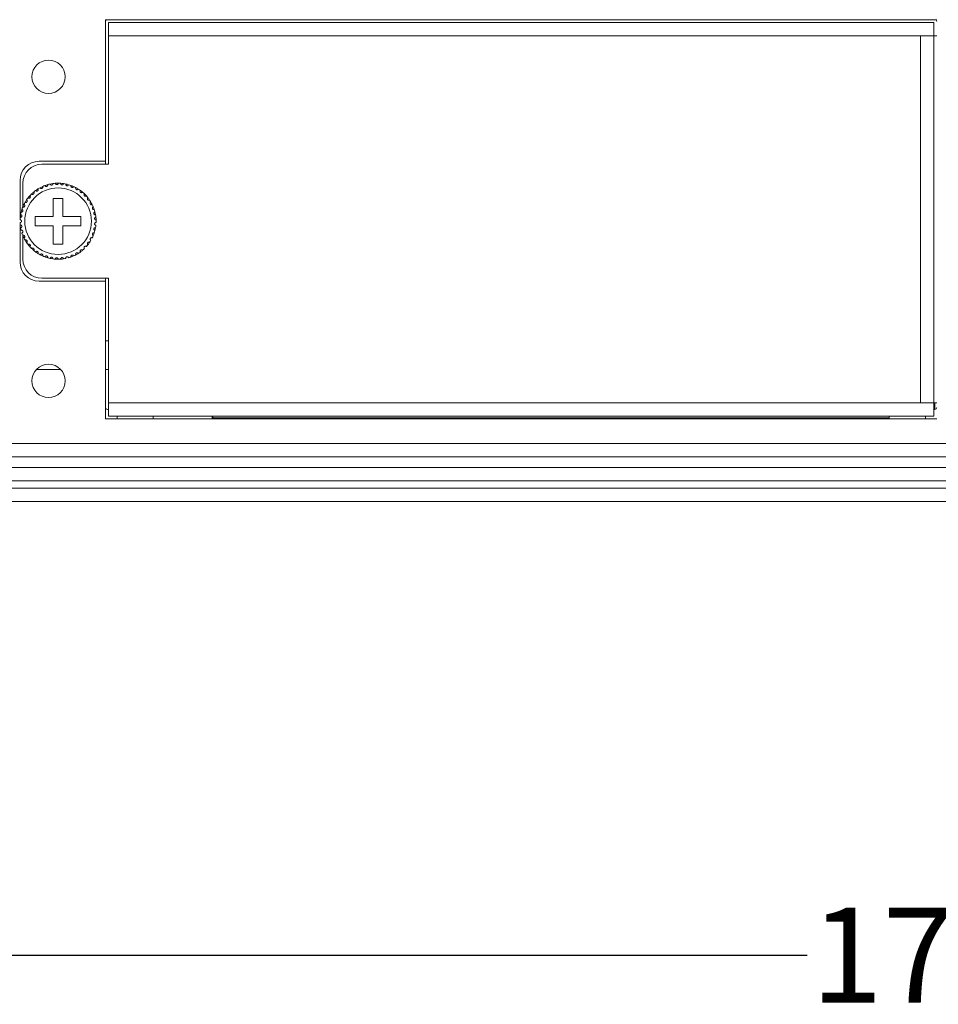
# Model space of a CAD drawing. Units: inches. Extents: x 5.5 to 67, y 6.8 to 44.3.
# Drawn here: x 11.1 to 15, y 6.8 to 10.9 of the extents above; entities that cross this region are included whole.
import ezdxf

# ---------------------------------------------------------------- set-up
doc = ezdxf.new("R2010")
doc.units = ezdxf.units.IN
doc.header["$MEASUREMENT"] = 0
doc.styles.get("Standard").update_dxf_attribs({"font": 'arial.ttf'})
doc.dimstyles.get("Standard").update_dxf_attribs({"dimtxt": 0.18, "dimasz": 0.18, "dimexe": 0.18, "dimexo": 0.0625, "dimgap": 0.09, "dimtad": 0, "dimtih": 1, "dimtoh": 1, "dimdec": 4, "dimzin": 0, "dimdsep": 46, "dimtxsty": 'Standard', "dimcen": 0.09, "dimadec": 0, "dimazin": 0, "dimtfac": 1, "dimtdec": 4, "dimtofl": 0, "dimtmove": 0, "dimatfit": 3, "dimfxl": 1, "dimtolj": 1, "dimtzin": 0, "dimarcsym": 0})

# ---------------------------------------------------------------- blocks, each defined once
blk = doc.blocks.new('*D43')
at = {"color": 0, "lineweight": -2, "transparency": 16777216}
for p, q in [((5.4602, 8.9448), (5.4602, 6.7992)), ((24.7642, 8.9448), (24.7642, 6.7992)), ((5.6402, 6.9792), (14.4152, 6.9792)), ((24.5842, 6.9792), (15.8091, 6.9792))]:
    blk.add_line(p, q, dxfattribs=at)
at = {"color": 0, "transparency": 16777216}
for points in [[(5.6402, 7.0092), (5.6402, 6.9492), (5.4602, 6.9792)], [(24.5842, 7.0092), (24.5842, 6.9492), (24.7642, 6.9792)]]:
    blk.add_solid(points, dxfattribs=at)
at = {"layer": 'Defpoints', "color": 0, "transparency": 16777216}
for p in [(5.4602, 9.0073), (24.7642, 9.0073), (24.7642, 6.9792)]:
    blk.add_point(p, dxfattribs=at)
at = {"color": 0, "lineweight": 5, "transparency": 16777216, "insert": (15.1122, 6.9792), "char_height": 0.18, "attachment_point": 5}
blk.add_mtext("\\A1;{\\H2.2222x;\\C256;17.3''}", dxfattribs=at)

msp = doc.modelspace()

# ---------------------------------------------------------------- linework, layer by layer
at = {"color": 7, "linetype": 'Continuous', "lineweight": 15}
for p, q in [((14.96018, 10.91533), (11.46418, 10.91533)), ((11.46418, 10.91533), (11.46418, 10.31933)), ((11.47618, 10.84733), (11.47618, 10.90333)), ((11.47618, 10.90333), (14.94818, 10.90333)), ((14.94818, 10.90333), (14.94818, 10.84733)), ((14.89218, 10.84733), (11.47618, 10.84733)), ((11.47618, 10.84733), (11.47618, 10.30733)), ((14.94818, 10.84733), (14.89218, 10.84733)), ((14.89218, 9.30333), (14.89218, 10.84733)), ((14.94818, 9.30333), (14.94818, 10.84733)), ((14.96018, 10.84733), (14.94818, 10.84733)), ((11.46418, 10.31933), (11.18418, 10.31933)), ((11.46418, 10.30733), (11.46418, 10.31933)), ((11.47618, 10.30733), (11.19618, 10.30733)), ((11.10418, 10.23933), (11.10418, 10.07329)), ((11.11618, 10.22733), (11.11618, 10.12812)), ((11.28418, 10.16333), (11.24418, 10.16333)), ((11.24418, 10.16333), (11.24418, 10.08733)), ((11.28418, 10.08733), (11.28418, 10.16333)), ((11.16818, 10.08733), (11.16818, 10.04733)), ((11.24418, 10.08733), (11.16818, 10.08733)), ((11.36018, 10.08733), (11.28418, 10.08733)), ((11.36018, 10.04733), (11.36018, 10.08733)), ((11.10418, 10.06137), (11.10418, 9.89533)), ((11.16818, 10.04733), (11.24418, 10.04733)), ((11.24418, 10.04733), (11.24418, 9.97133)), ((11.28418, 9.97133), (11.28418, 10.04733)), ((11.28418, 10.04733), (11.36018, 10.04733)), ((11.11618, 10.00653), (11.11618, 9.90733)), ((11.24418, 9.97133), (11.28418, 9.97133)), ((11.19618, 9.82733), (11.47618, 9.82733)), ((11.46418, 9.81533), (11.46418, 9.82733)), ((11.47618, 9.82733), (11.47618, 9.30333)), ((11.18418, 9.81533), (11.46418, 9.81533)), ((11.46418, 9.81533), (11.46418, 9.23533)), ((11.46418, 9.56333), (11.47618, 9.56333)), ((11.17323, 9.44333), (11.27513, 9.44333)), ((11.46418, 9.44333), (11.47618, 9.44333)), ((11.47618, 9.30333), (14.89218, 9.30333)), ((11.47618, 9.24733), (11.47618, 9.30333)), ((14.94818, 9.30333), (14.89218, 9.30333)), ((14.94818, 9.30333), (14.94818, 9.24733)), ((14.96018, 9.30333), (14.94818, 9.30333)), ((14.94958, 9.27533), (14.94958, 9.30333)), ((14.95218, 9.27533), (14.95218, 9.30333)), ((11.47618, 9.27533), (11.47218, 9.27533)), ((11.47618, 9.24733), (14.94818, 9.24733)), ((11.51218, 9.23533), (11.51218, 9.24733)), ((11.66418, 9.24733), (11.66418, 9.23533)), ((11.91218, 9.24733), (11.91218, 9.23533)), ((11.91558, 9.24733), (11.91558, 9.23533)), ((14.76018, 9.23533), (14.76018, 9.24733)), ((14.91218, 9.24733), (14.91218, 9.23533)), ((14.95218, 9.27533), (14.94818, 9.27533)), ((11.46418, 9.236), (11.47218, 9.23533)), ((11.46418, 9.23533), (14.96018, 9.23533)), ((14.76018, 9.23933), (11.91558, 9.23933)), ((14.95218, 9.23533), (14.96018, 9.236)), ((7.05218, 9.13133), (23.34818, 9.13133)), ((23.34818, 9.07533), (7.05218, 9.07533)), ((7.05218, 9.03133), (23.34818, 9.03133)), ((23.34818, 8.97533), (7.05218, 8.97533)), ((7.05218, 8.94333), (23.34818, 8.94333)), ((23.34818, 8.88733), (7.05218, 8.88733))]:
    msp.add_line(p, q, dxfattribs=at)
for centre, radius in [((11.22418, 10.67533), 0.07), ((11.26418, 10.06733), 0.14), ((11.22418, 9.39533), 0.07)]:
    msp.add_circle(centre, radius, dxfattribs=at)
for centre, radius, start, end in [((11.47218, 10.90733), 0.008, 90, 180), ((14.95218, 10.90733), 0.008, 0, 90), ((11.18418, 10.23933), 0.08, 90, 180), ((11.19618, 10.22733), 0.08, 90, 180), ((11.26418, 10.06733), 0.16, 126.14872, 129.85128), ((11.26418, 10.06733), 0.16, 121.85128, 126.14872), ((11.26418, 10.06733), 0.16, 118.14872, 121.85128), ((11.26418, 10.06733), 0.16, 113.85128, 118.14872), ((11.26418, 10.06733), 0.16, 110.14872, 113.85128), ((11.26418, 10.06733), 0.16, 105.85128, 110.14872), ((11.26418, 10.06733), 0.16, 102.14872, 105.85128), ((11.26418, 10.06733), 0.16, 97.85128, 102.14872), ((11.26418, 10.06733), 0.16, 94.14872, 97.85128), ((11.26418, 10.06733), 0.16, 89.85128, 94.14872), ((11.26418, 10.06733), 0.16, 86.14872, 89.85128), ((11.26418, 10.06733), 0.16, 81.85128, 86.14872), ((11.26418, 10.06733), 0.16, 78.14872, 81.85128), ((11.26418, 10.06733), 0.16, 73.85128, 78.14872), ((11.26418, 10.06733), 0.16, 70.14872, 73.85128), ((11.26418, 10.06733), 0.16, 65.85128, 70.14872), ((11.26418, 10.06733), 0.16, 62.14872, 65.85128), ((11.26418, 10.06733), 0.16, 57.85128, 62.14872), ((11.26418, 10.06733), 0.16, 54.14872, 57.85128), ((11.26418, 10.06733), 0.16, 49.85128, 54.14872), ((11.26418, 10.06733), 0.16, 145.85128, 150.14872), ((11.26418, 10.06733), 0.16, 142.14872, 145.85128), ((11.26418, 10.06733), 0.16, 137.85128, 142.14872), ((11.26418, 10.06733), 0.16, 134.14872, 137.85128), ((11.26418, 10.06733), 0.16, 129.85128, 134.14872), ((11.26418, 10.06733), 0.16, 46.14872, 49.85128), ((11.26418, 10.06733), 0.16, 41.85128, 46.14872), ((11.26418, 10.06733), 0.16, 38.14872, 41.85128), ((11.26418, 10.06733), 0.16, 33.85128, 38.14872), ((11.26418, 10.06733), 0.16, 30.14872, 33.85128), ((11.26418, 10.06733), 0.16, 161.85128, 166.14872), ((11.26418, 10.06733), 0.16, 158.14872, 161.85128), ((11.26418, 10.06733), 0.16, 153.85128, 158.14872), ((11.26418, 10.06733), 0.16, 150.14872, 153.85128), ((11.26418, 10.06733), 0.16, 25.85128, 30.14872), ((11.26418, 10.06733), 0.16, 22.14872, 25.85128), ((11.26418, 10.06733), 0.16, 17.85128, 22.14872), ((11.26418, 10.06733), 0.16, 14.14872, 17.85128), ((11.26418, 10.06733), 0.16, 174.14872, 177.85128), ((11.26418, 10.06733), 0.16, 169.85128, 174.14872), ((11.26418, 10.06733), 0.16, 166.14872, 169.85128), ((11.26418, 10.06733), 0.16, 9.85128, 14.14872), ((11.26418, 10.06733), 0.16, 6.14872, 9.85128), ((11.26418, 10.06733), 0.16, 1.85128, 6.14872), ((11.26418, 10.06733), 0.16, 358.14872, 1.85128), ((11.26418, 10.06733), 0.16, 182.14872, 185.85128), ((11.26418, 10.06733), 0.16, 190.14872, 193.85128), ((11.26418, 10.06733), 0.16, 342.14872, 345.85128), ((11.26418, 10.06733), 0.16, 345.85128, 350.14872), ((11.26418, 10.06733), 0.16, 350.14872, 353.85128), ((11.26418, 10.06733), 0.16, 198.14872, 201.85128), ((11.26418, 10.06733), 0.16, 201.85128, 206.14872), ((11.26418, 10.06733), 0.16, 206.14872, 209.85128), ((11.26418, 10.06733), 0.16, 209.85128, 214.14872), ((11.26418, 10.06733), 0.16, 326.14872, 329.85128), ((11.26418, 10.06733), 0.16, 334.14872, 337.85128), ((11.26418, 10.06733), 0.16, 337.85128, 342.14872), ((11.26418, 10.06733), 0.16, 214.14872, 217.85128), ((11.26418, 10.06733), 0.16, 217.85128, 222.14872), ((11.26418, 10.06733), 0.16, 222.14872, 225.85128), ((11.26418, 10.06733), 0.16, 225.85128, 230.14872), ((11.26418, 10.06733), 0.16, 230.14872, 233.85128), ((11.26418, 10.06733), 0.16, 305.85128, 310.14872), ((11.26418, 10.06733), 0.16, 310.14872, 313.85128), ((11.26418, 10.06733), 0.16, 318.14872, 321.85128), ((11.26418, 10.06733), 0.16, 321.85128, 326.14872), ((11.19618, 9.90733), 0.08, 180, 270), ((11.26418, 10.06733), 0.16, 233.85128, 238.14872), ((11.26418, 10.06733), 0.16, 238.14872, 241.85128), ((11.26418, 10.06733), 0.16, 241.85128, 246.14872), ((11.26418, 10.06733), 0.16, 246.14872, 249.85128), ((11.26418, 10.06733), 0.16, 249.85128, 254.14872), ((11.26418, 10.06733), 0.16, 254.14872, 257.85128), ((11.26418, 10.06733), 0.16, 257.85128, 262.14872), ((11.26418, 10.06733), 0.16, 262.14872, 265.85128), ((11.26418, 10.06733), 0.16, 265.85128, 270.14872), ((11.26418, 10.06733), 0.16, 270.14872, 273.85128), ((11.26418, 10.06733), 0.16, 273.85128, 278.14872), ((11.26418, 10.06733), 0.16, 278.14872, 281.85128), ((11.26418, 10.06733), 0.16, 286.14872, 289.85128), ((11.26418, 10.06733), 0.16, 289.85128, 294.14872), ((11.26418, 10.06733), 0.16, 294.14872, 297.85128), ((11.26418, 10.06733), 0.16, 297.85128, 302.14872), ((11.26418, 10.06733), 0.16, 302.14872, 305.85128), ((11.18418, 9.89533), 0.08, 180, 270), ((11.47218, 9.28333), 0.008, 180, 270), ((14.95218, 9.28333), 0.008, 270, 0)]:
    msp.add_arc(centre, radius, start, end, dxfattribs=at)
for points, knots in [([(11.17974, 10.20324), (11.18015, 10.20239), (11.18084, 10.20096), (11.18067, 10.19867), (11.17999, 10.19696), (11.17896, 10.19565), (11.17771, 10.19471), (11.17633, 10.19414), (11.17473, 10.19389), (11.17275, 10.19416), (11.17098, 10.1951), (11.17014, 10.19611), (11.1698, 10.19653)], [0, 0, 0, 0, 0.173161, 0.2937521, 0.3819298, 0.4516753, 0.5218053, 0.584336, 0.6501479, 0.7543474, 0.8999668, 1, 1, 1, 1]), ([(11.19948, 10.21366), (11.19976, 10.21277), (11.20025, 10.21126), (11.19976, 10.20902), (11.19885, 10.20742), (11.19765, 10.20626), (11.19628, 10.2055), (11.19484, 10.20513), (11.19321, 10.20511), (11.19129, 10.20565), (11.18967, 10.20683), (11.18898, 10.20795), (11.1887, 10.20841)], [0, 0, 0, 0, 0.1731555, 0.2937693, 0.3819121, 0.4516807, 0.5218078, 0.5843314, 0.6501628, 0.7543366, 0.8999689, 1, 1, 1, 1]), ([(11.22048, 10.22124), (11.22063, 10.22032), (11.2209, 10.21876), (11.22011, 10.2166), (11.21898, 10.21515), (11.21763, 10.21416), (11.21617, 10.21361), (11.21469, 10.21344), (11.21308, 10.21365), (11.21125, 10.21445), (11.20981, 10.21584), (11.20928, 10.21705), (11.20907, 10.21754)], [0, 0, 0, 0, 0.1731418, 0.2937543, 0.3819092, 0.4516715, 0.5218057, 0.5843375, 0.6501579, 0.7543488, 0.8999722, 1, 1, 1, 1]), ([(11.24232, 10.22583), (11.24235, 10.22489), (11.2424, 10.22331), (11.24131, 10.22128), (11.23999, 10.22), (11.23852, 10.21921), (11.237, 10.21886), (11.23551, 10.21891), (11.23394, 10.21933), (11.23224, 10.22038), (11.231, 10.22196), (11.23065, 10.22323), (11.23051, 10.22375)], [0, 0, 0, 0, 0.1731522, 0.2937654, 0.3819267, 0.4517034, 0.521807, 0.5843459, 0.6501651, 0.7543592, 0.8999771, 1, 1, 1, 1]), ([(11.26459, 10.22733), (11.26449, 10.2264), (11.26431, 10.22482), (11.26296, 10.22297), (11.26148, 10.22188), (11.25991, 10.22131), (11.25835, 10.22117), (11.25688, 10.22142), (11.25539, 10.22206), (11.25385, 10.22334), (11.25285, 10.22508), (11.25267, 10.22638), (11.2526, 10.22691)], [0, 0, 0, 0, 0.173158, 0.2937518, 0.3819123, 0.4516886, 0.5218023, 0.5843323, 0.6501538, 0.7543554, 0.8999688, 1, 1, 1, 1]), ([(11.28686, 10.22571), (11.28663, 10.22481), (11.28623, 10.22327), (11.28464, 10.22162), (11.28301, 10.22075), (11.28138, 10.2204), (11.27982, 10.22049), (11.2784, 10.22094), (11.27701, 10.22178), (11.27567, 10.22326), (11.27491, 10.22512), (11.27492, 10.22643), (11.27493, 10.22697)], [0, 0, 0, 0, 0.1731607, 0.2937577, 0.3819109, 0.4516876, 0.5217935, 0.5843307, 0.6501547, 0.7543412, 0.8999599, 1, 1, 1, 1]), ([(11.30868, 10.22102), (11.30832, 10.22015), (11.30772, 10.21868), (11.30591, 10.21727), (11.30418, 10.21664), (11.30252, 10.21652), (11.30098, 10.21682), (11.29964, 10.21747), (11.29838, 10.21849), (11.29726, 10.22014), (11.29677, 10.22209), (11.29696, 10.22339), (11.29704, 10.22392)], [0, 0, 0, 0, 0.1731498, 0.2937597, 0.3819173, 0.4516811, 0.5217997, 0.5843249, 0.6501515, 0.7543482, 0.8999746, 1, 1, 1, 1]), ([(11.32964, 10.21333), (11.32916, 10.21252), (11.32836, 10.21115), (11.32637, 10.21001), (11.32457, 10.20962), (11.32291, 10.20973), (11.32143, 10.21024), (11.32019, 10.21107), (11.31908, 10.21226), (11.3182, 10.21405), (11.31799, 10.21605), (11.31836, 10.21731), (11.31851, 10.21782)], [0, 0, 0, 0, 0.1731564, 0.2937547, 0.3819085, 0.4516827, 0.5218058, 0.5843082, 0.6501511, 0.7543494, 0.8999694, 1, 1, 1, 1]), ([(11.34932, 10.2028), (11.34874, 10.20206), (11.34775, 10.20082), (11.34562, 10.19996), (11.34379, 10.19983), (11.34215, 10.20017), (11.34076, 10.20088), (11.33965, 10.20188), (11.33872, 10.20321), (11.3381, 10.20511), (11.33816, 10.20711), (11.33871, 10.20831), (11.33893, 10.20879)], [0, 0, 0, 0, 0.1731641, 0.2937637, 0.3819242, 0.4516874, 0.5218124, 0.584342, 0.6501701, 0.7543547, 0.8999807, 1, 1, 1, 1]), ([(11.36734, 10.18963), (11.36667, 10.18898), (11.36552, 10.18789), (11.36329, 10.18734), (11.36145, 10.18746), (11.35988, 10.18803), (11.3586, 10.18893), (11.35764, 10.19006), (11.3569, 10.19151), (11.35655, 10.19348), (11.3569, 10.19545), (11.3576, 10.19656), (11.35789, 10.19702)], [0, 0, 0, 0, 0.1731655, 0.2937575, 0.3819178, 0.4516695, 0.5217919, 0.5843266, 0.6501606, 0.7543405, 0.8999762, 1, 1, 1, 1]), ([(11.13177, 10.15714), (11.13248, 10.15654), (11.13369, 10.15551), (11.13447, 10.15335), (11.13454, 10.15151), (11.13414, 10.14989), (11.13338, 10.14853), (11.13235, 10.14745), (11.13098, 10.14657), (11.12907, 10.14601), (11.12706, 10.14615), (11.12589, 10.14673), (11.12541, 10.14697)], [0, 0, 0, 0, 0.1731528, 0.2937545, 0.3819178, 0.4516859, 0.5218088, 0.5843338, 0.6501768, 0.754352, 0.8999724, 1, 1, 1, 1]), ([(11.14555, 10.1747), (11.14618, 10.174), (11.14723, 10.17281), (11.1477, 10.17057), (11.14752, 10.16873), (11.1469, 10.16719), (11.14595, 10.16594), (11.14478, 10.16502), (11.14331, 10.16433), (11.14133, 10.16405), (11.13937, 10.16446), (11.13828, 10.1652), (11.13784, 10.16551)], [0, 0, 0, 0, 0.1731614, 0.2937699, 0.3819183, 0.4516738, 0.5217938, 0.5843233, 0.6501527, 0.7543402, 0.8999721, 1, 1, 1, 1]), ([(11.16165, 10.19016), (11.16217, 10.18938), (11.16305, 10.18806), (11.1632, 10.18577), (11.16276, 10.18398), (11.16193, 10.18254), (11.16083, 10.18143), (11.15954, 10.18068), (11.15798, 10.18021), (11.15599, 10.1802), (11.1541, 10.18089), (11.15313, 10.18177), (11.15274, 10.18213)], [0, 0, 0, 0, 0.1731617, 0.2937581, 0.3819178, 0.4516933, 0.5217975, 0.5843305, 0.6501513, 0.7543448, 0.8999748, 1, 1, 1, 1]), ([(11.38336, 10.17408), (11.3826, 10.17354), (11.38131, 10.17261), (11.37903, 10.17238), (11.37722, 10.17275), (11.37575, 10.17353), (11.37461, 10.1746), (11.37381, 10.17586), (11.37329, 10.1774), (11.37321, 10.17939), (11.37383, 10.1813), (11.37468, 10.1823), (11.37503, 10.18271)], [0, 0, 0, 0, 0.1731568, 0.2937559, 0.3819324, 0.4516981, 0.5218164, 0.5843354, 0.650162, 0.7543512, 0.8999697, 1, 1, 1, 1]), ([(11.39706, 10.15645), (11.39623, 10.15602), (11.39482, 10.15528), (11.39253, 10.15537), (11.3908, 10.15599), (11.38944, 10.15697), (11.38846, 10.15819), (11.38785, 10.15955), (11.38754, 10.16114), (11.38774, 10.16313), (11.38862, 10.16493), (11.3896, 10.16581), (11.39, 10.16616)], [0, 0, 0, 0, 0.1731491, 0.2937576, 0.3819118, 0.4516824, 0.5217844, 0.584333, 0.6501571, 0.7543578, 0.8999776, 1, 1, 1, 1]), ([(11.11214, 10.11717), (11.11299, 10.11678), (11.11444, 10.11613), (11.11578, 10.11427), (11.11636, 10.11252), (11.11642, 10.11085), (11.11606, 10.10933), (11.11537, 10.10801), (11.1143, 10.10678), (11.11261, 10.10572), (11.11065, 10.1053), (11.10936, 10.10554), (11.10883, 10.10563)], [0, 0, 0, 0, 0.1731661, 0.2937653, 0.3819261, 0.4516882, 0.5217969, 0.5843153, 0.6501643, 0.7543431, 0.8999713, 1, 1, 1, 1]), ([(11.12056, 10.13784), (11.12135, 10.13734), (11.12269, 10.13649), (11.12376, 10.13446), (11.12408, 10.13265), (11.12391, 10.13099), (11.12335, 10.12953), (11.12248, 10.12832), (11.12125, 10.12726), (11.11943, 10.12644), (11.11743, 10.1263), (11.11618, 10.12671), (11.11567, 10.12688)], [0, 0, 0, 0, 0.1731553, 0.2937589, 0.3819098, 0.4516913, 0.5218134, 0.584334, 0.6501619, 0.7543542, 0.8999691, 1, 1, 1, 1]), ([(11.40817, 10.13709), (11.40729, 10.13678), (11.40579, 10.13625), (11.40353, 10.13665), (11.4019, 10.13751), (11.4007, 10.13867), (11.3999, 10.14001), (11.39948, 10.14144), (11.3994, 10.14306), (11.39987, 10.145), (11.40099, 10.14667), (11.40209, 10.14739), (11.40254, 10.14769)], [0, 0, 0, 0, 0.1731439, 0.2937474, 0.3819213, 0.4516756, 0.5218129, 0.5843319, 0.6501728, 0.754354, 0.8999755, 1, 1, 1, 1]), ([(11.41648, 10.11638), (11.41556, 10.11619), (11.41401, 10.11587), (11.41183, 10.11658), (11.41033, 10.11766), (11.4093, 10.11897), (11.40869, 10.12041), (11.40848, 10.12189), (11.40862, 10.12351), (11.40936, 10.12536), (11.4107, 10.12685), (11.41189, 10.12742), (11.41237, 10.12765)], [0, 0, 0, 0, 0.1731558, 0.2937625, 0.3819146, 0.4516778, 0.5217837, 0.5843073, 0.6501561, 0.7543436, 0.8999676, 1, 1, 1, 1]), ([(11.10429, 10.07333), (11.10522, 10.07319), (11.10679, 10.07296), (11.10859, 10.07155), (11.10963, 10.07002), (11.1101, 10.06859), (11.11023, 10.06717), (11.11003, 10.06574), (11.10938, 10.06417), (11.10812, 10.06264), (11.10632, 10.06156), (11.10494, 10.0614), (11.10429, 10.06133)], [0, 0, 0, 0, 0.1731479, 0.2937586, 0.3819176, 0.4516619, 0.4999295, 0.5698513, 0.6394174, 0.7391554, 0.8791676, 1, 1, 1, 1]), ([(11.10668, 10.09552), (11.10758, 10.09526), (11.1091, 10.09481), (11.11069, 10.09316), (11.11151, 10.0915), (11.1118, 10.08986), (11.11166, 10.0883), (11.11116, 10.0869), (11.11027, 10.08554), (11.10875, 10.08425), (11.10686, 10.08356), (11.10555, 10.08362), (11.10501, 10.08364)], [0, 0, 0, 0, 0.1731529, 0.2937639, 0.3819142, 0.4516887, 0.5218163, 0.5843362, 0.6501694, 0.7543593, 0.8999765, 1, 1, 1, 1]), ([(11.42182, 10.0947), (11.42089, 10.09464), (11.4193, 10.09454), (11.41724, 10.09555), (11.41591, 10.09683), (11.41508, 10.09827), (11.41467, 10.09978), (11.41467, 10.10127), (11.41504, 10.10286), (11.41603, 10.10459), (11.41756, 10.10588), (11.41882, 10.10628), (11.41933, 10.10644)], [0, 0, 0, 0, 0.1731523, 0.2937626, 0.3819241, 0.45168, 0.5217881, 0.5843138, 0.6501557, 0.7543396, 0.899957, 1, 1, 1, 1]), ([(11.4241, 10.0725), (11.42316, 10.07257), (11.42158, 10.07269), (11.41968, 10.07398), (11.41854, 10.07542), (11.41791, 10.07697), (11.41773, 10.07852), (11.41793, 10.08), (11.41851, 10.08152), (11.41973, 10.08309), (11.42144, 10.08416), (11.42273, 10.08438), (11.42326, 10.08447)], [0, 0, 0, 0, 0.1731597, 0.2937599, 0.3819128, 0.4516841, 0.5218065, 0.5843402, 0.6501456, 0.7543473, 0.8999706, 1, 1, 1, 1]), ([(11.10668, 10.03914), (11.10758, 10.0394), (11.1091, 10.03985), (11.11069, 10.0415), (11.11151, 10.04315), (11.1118, 10.0448), (11.11166, 10.04635), (11.11116, 10.04776), (11.11027, 10.04912), (11.10875, 10.05041), (11.10686, 10.0511), (11.10555, 10.05104), (11.10501, 10.05102)], [0, 0, 0, 0, 0.1731563, 0.2937696, 0.3819216, 0.4516974, 0.5218002, 0.5843213, 0.6501558, 0.7543478, 0.8999745, 1, 1, 1, 1]), ([(11.11214, 10.01749), (11.11299, 10.01788), (11.11444, 10.01853), (11.11578, 10.02039), (11.11636, 10.02214), (11.11642, 10.02381), (11.11606, 10.02533), (11.11537, 10.02665), (11.1143, 10.02788), (11.11261, 10.02894), (11.11065, 10.02936), (11.10936, 10.02912), (11.10883, 10.02902)], [0, 0, 0, 0, 0.1731564, 0.2937722, 0.3819329, 0.451695, 0.5218035, 0.5843219, 0.6501525, 0.7543433, 0.8999714, 1, 1, 1, 1]), ([(11.42182, 10.03995), (11.42089, 10.04001), (11.4193, 10.04011), (11.41724, 10.03911), (11.41591, 10.03783), (11.41508, 10.03639), (11.41467, 10.03487), (11.41467, 10.03339), (11.41504, 10.0318), (11.41603, 10.03007), (11.41756, 10.02878), (11.41882, 10.02838), (11.41933, 10.02822)], [0, 0, 0, 0, 0.1731502, 0.2937595, 0.3819203, 0.4516757, 0.5218087, 0.584334, 0.6501518, 0.7543541, 0.8999578, 1, 1, 1, 1]), ([(11.4241, 10.06216), (11.42316, 10.06209), (11.42158, 10.06197), (11.41968, 10.06068), (11.41854, 10.05923), (11.41791, 10.05769), (11.41773, 10.05614), (11.41793, 10.05466), (11.41851, 10.05314), (11.41973, 10.05156), (11.42144, 10.0505), (11.42273, 10.05028), (11.42326, 10.05019)], [0, 0, 0, 0, 0.173159, 0.2937586, 0.3819295, 0.4516771, 0.5217992, 0.5843327, 0.6501605, 0.7543442, 0.8999669, 1, 1, 1, 1]), ([(11.12056, 9.99682), (11.12135, 9.99732), (11.12269, 9.99817), (11.12376, 10.00019), (11.12408, 10.00201), (11.12391, 10.00367), (11.12335, 10.00513), (11.12248, 10.00634), (11.12125, 10.0074), (11.11943, 10.00822), (11.11743, 10.00836), (11.11618, 10.00795), (11.11567, 10.00778)], [0, 0, 0, 0, 0.1731562, 0.2937603, 0.3819117, 0.4516936, 0.521816, 0.5843159, 0.6501602, 0.7543529, 0.8999686, 1, 1, 1, 1]), ([(11.13177, 9.97751), (11.13248, 9.97812), (11.13369, 9.97915), (11.13447, 9.9813), (11.13454, 9.98315), (11.13414, 9.98477), (11.13338, 9.98613), (11.13235, 9.98721), (11.13098, 9.98809), (11.12907, 9.98865), (11.12706, 9.98851), (11.12589, 9.98793), (11.12541, 9.98769)], [0, 0, 0, 0, 0.1731528, 0.2937545, 0.3819178, 0.4516859, 0.5218088, 0.5843338, 0.6501768, 0.754352, 0.8999724, 1, 1, 1, 1]), ([(11.40817, 9.99756), (11.40729, 9.99788), (11.40579, 9.99841), (11.40353, 9.99801), (11.4019, 9.99715), (11.4007, 9.99599), (11.3999, 9.99465), (11.39948, 9.99322), (11.3994, 9.9916), (11.39987, 9.98966), (11.40099, 9.98799), (11.40209, 9.98727), (11.40254, 9.98697)], [0, 0, 0, 0, 0.1731439, 0.2937474, 0.3819213, 0.4516756, 0.5218129, 0.5843319, 0.6501728, 0.754354, 0.8999755, 1, 1, 1, 1]), ([(11.41648, 10.01828), (11.41556, 10.01847), (11.41401, 10.01879), (11.41183, 10.01808), (11.41033, 10.017), (11.4093, 10.01569), (11.40869, 10.01425), (11.40848, 10.01277), (11.40862, 10.01115), (11.40936, 10.0093), (11.4107, 10.00781), (11.41189, 10.00724), (11.41237, 10.00701)], [0, 0, 0, 0, 0.1731556, 0.2937621, 0.3819141, 0.4516772, 0.5217829, 0.584332, 0.6501566, 0.754344, 0.8999677, 1, 1, 1, 1]), ([(11.14555, 9.95996), (11.14618, 9.96066), (11.14723, 9.96185), (11.1477, 9.96409), (11.14752, 9.96592), (11.1469, 9.96747), (11.14595, 9.96872), (11.14478, 9.96964), (11.14331, 9.97033), (11.14133, 9.97061), (11.13937, 9.9702), (11.13828, 9.96945), (11.13784, 9.96915)], [0, 0, 0, 0, 0.1731619, 0.2937507, 0.3819221, 0.4516778, 0.5217981, 0.5843116, 0.6501516, 0.7543394, 0.8999718, 1, 1, 1, 1]), ([(11.16165, 9.9445), (11.16217, 9.94527), (11.16305, 9.9466), (11.1632, 9.94888), (11.16276, 9.95067), (11.16193, 9.95212), (11.16083, 9.95322), (11.15954, 9.95397), (11.15798, 9.95445), (11.15599, 9.95446), (11.1541, 9.95377), (11.15313, 9.95288), (11.15274, 9.95252)], [0, 0, 0, 0, 0.1731617, 0.2937581, 0.3819178, 0.4516933, 0.5217975, 0.5843305, 0.6501513, 0.7543448, 0.8999748, 1, 1, 1, 1]), ([(11.36734, 9.94503), (11.36667, 9.94567), (11.36552, 9.94677), (11.36329, 9.94732), (11.36145, 9.9472), (11.35988, 9.94663), (11.3586, 9.94573), (11.35764, 9.9446), (11.3569, 9.94314), (11.35655, 9.94118), (11.3569, 9.9392), (11.3576, 9.93809), (11.35789, 9.93764)], [0, 0, 0, 0, 0.1731655, 0.2937623, 0.3819245, 0.4516674, 0.5217898, 0.5843245, 0.6501585, 0.7543599, 0.8999763, 1, 1, 1, 1]), ([(11.38336, 9.96058), (11.3826, 9.96112), (11.38131, 9.96205), (11.37903, 9.96228), (11.37722, 9.9619), (11.37575, 9.96113), (11.37461, 9.96006), (11.37381, 9.9588), (11.37329, 9.95726), (11.37321, 9.95526), (11.37383, 9.95335), (11.37468, 9.95235), (11.37503, 9.95195)], [0, 0, 0, 0, 0.1731657, 0.2937625, 0.3819337, 0.4516993, 0.5218174, 0.5843363, 0.6501627, 0.7543517, 0.8999699, 1, 1, 1, 1]), ([(11.39706, 9.9782), (11.39623, 9.97864), (11.39482, 9.97937), (11.39253, 9.97929), (11.3908, 9.97866), (11.38944, 9.97769), (11.38846, 9.97647), (11.38785, 9.97511), (11.38754, 9.97351), (11.38774, 9.97153), (11.38862, 9.96972), (11.3896, 9.96885), (11.39, 9.9685)], [0, 0, 0, 0, 0.1731553, 0.2937633, 0.3819172, 0.4516875, 0.5218097, 0.5843346, 0.6501585, 0.7543588, 0.899978, 1, 1, 1, 1]), ([(11.17974, 9.93142), (11.18015, 9.93227), (11.18084, 9.9337), (11.18067, 9.93598), (11.17999, 9.93769), (11.17896, 9.93901), (11.17771, 9.93995), (11.17633, 9.94051), (11.17473, 9.94077), (11.17275, 9.9405), (11.17098, 9.93956), (11.17014, 9.93854), (11.1698, 9.93813)], [0, 0, 0, 0, 0.173143, 0.2937544, 0.3819109, 0.451676, 0.5218059, 0.5843366, 0.6501483, 0.7543477, 0.899967, 1, 1, 1, 1]), ([(11.19948, 9.92099), (11.19976, 9.92188), (11.20025, 9.9234), (11.19976, 9.92564), (11.19885, 9.92724), (11.19765, 9.9284), (11.19628, 9.92916), (11.19484, 9.92952), (11.19321, 9.92955), (11.19129, 9.92901), (11.18967, 9.92783), (11.18898, 9.92671), (11.1887, 9.92625)], [0, 0, 0, 0, 0.1731562, 0.2937505, 0.3819134, 0.4516823, 0.5218096, 0.5843336, 0.6501652, 0.7543395, 0.8999838, 1, 1, 1, 1]), ([(11.22048, 9.91341), (11.22063, 9.91434), (11.2209, 9.9159), (11.22011, 9.91805), (11.21898, 9.91951), (11.21763, 9.92049), (11.21617, 9.92105), (11.21469, 9.92121), (11.21308, 9.92101), (11.21125, 9.92021), (11.20981, 9.91882), (11.20928, 9.91761), (11.20907, 9.91712)], [0, 0, 0, 0, 0.1731446, 0.2937591, 0.3819154, 0.4516641, 0.5218089, 0.5843387, 0.6501574, 0.7543584, 0.8999705, 1, 1, 1, 1]), ([(11.24232, 9.90883), (11.24235, 9.90976), (11.2424, 9.91135), (11.24131, 9.91337), (11.23999, 9.91466), (11.23852, 9.91544), (11.237, 9.91579), (11.23551, 9.91575), (11.23394, 9.91532), (11.23224, 9.91427), (11.231, 9.91269), (11.23065, 9.91143), (11.23051, 9.91091)], [0, 0, 0, 0, 0.1731548, 0.2937699, 0.3819169, 0.4516946, 0.5218051, 0.5843457, 0.6501597, 0.7543555, 0.8999755, 1, 1, 1, 1]), ([(11.26459, 9.90733), (11.26449, 9.90826), (11.26431, 9.90984), (11.26296, 9.91169), (11.26148, 9.91278), (11.25991, 9.91335), (11.25835, 9.91349), (11.25688, 9.91323), (11.25539, 9.91259), (11.25385, 9.91132), (11.25285, 9.90958), (11.25267, 9.90828), (11.2526, 9.90775)], [0, 0, 0, 0, 0.1731551, 0.2937469, 0.3819058, 0.4516809, 0.5217935, 0.5843224, 0.6501428, 0.7543426, 0.8999705, 1, 1, 1, 1]), ([(11.28686, 9.90894), (11.28663, 9.90985), (11.28623, 9.91139), (11.28464, 9.91303), (11.28301, 9.91391), (11.28138, 9.91426), (11.27982, 9.91417), (11.2784, 9.91372), (11.27701, 9.91288), (11.27567, 9.9114), (11.27491, 9.90954), (11.27492, 9.90823), (11.27493, 9.90769)], [0, 0, 0, 0, 0.1731611, 0.2937583, 0.3819117, 0.4516887, 0.5217947, 0.5843321, 0.6501562, 0.7543588, 0.8999597, 1, 1, 1, 1]), ([(11.30868, 9.91364), (11.30832, 9.91451), (11.30772, 9.91598), (11.30591, 9.91738), (11.30418, 9.91802), (11.30252, 9.91814), (11.30098, 9.91784), (11.29964, 9.91719), (11.29838, 9.91617), (11.29726, 9.91452), (11.29677, 9.91257), (11.29696, 9.91127), (11.29704, 9.91074)], [0, 0, 0, 0, 0.1731498, 0.2937597, 0.3819173, 0.4516811, 0.5217997, 0.5843249, 0.6501515, 0.7543482, 0.8999746, 1, 1, 1, 1]), ([(11.32964, 9.92133), (11.32916, 9.92214), (11.32836, 9.92351), (11.32637, 9.92465), (11.32457, 9.92504), (11.32291, 9.92493), (11.32143, 9.92442), (11.32019, 9.92359), (11.31908, 9.9224), (11.3182, 9.92061), (11.31799, 9.91861), (11.31836, 9.91735), (11.31851, 9.91684)], [0, 0, 0, 0, 0.1731564, 0.2937547, 0.3819085, 0.4516827, 0.5218058, 0.5843082, 0.6501511, 0.7543494, 0.8999694, 1, 1, 1, 1]), ([(11.34932, 9.93186), (11.34874, 9.9326), (11.34775, 9.93384), (11.34562, 9.93469), (11.34379, 9.93483), (11.34215, 9.93449), (11.34076, 9.93377), (11.33965, 9.93278), (11.33872, 9.93145), (11.3381, 9.92955), (11.33816, 9.92755), (11.33871, 9.92635), (11.33893, 9.92586)], [0, 0, 0, 0, 0.1731516, 0.2937596, 0.3819206, 0.4516842, 0.5218096, 0.5843396, 0.650168, 0.7543533, 0.8999801, 1, 1, 1, 1])]:
    msp.add_open_spline(points, degree=3, knots=knots, dxfattribs=at)

# ---------------------------------------------------------------- dimensions: what is measured, and where the dimension line sits
at = {"color": 240, "lineweight": 5, "true_color": 0xed1f24}
dim = msp.add_linear_dim(base=(24.76418, 6.9792), p1=(5.46018, 9.00733), p2=(24.76418, 9.00733), text="{\\H2.2222x;\\C256;17.3''}", dimstyle='Standard', dxfattribs=at)
dim.commit()
dim.dimension.update_dxf_attribs({"geometry": '*D43', "text_midpoint": (15.11218, 6.9792)})

doc.saveas('drawing.dxf')
